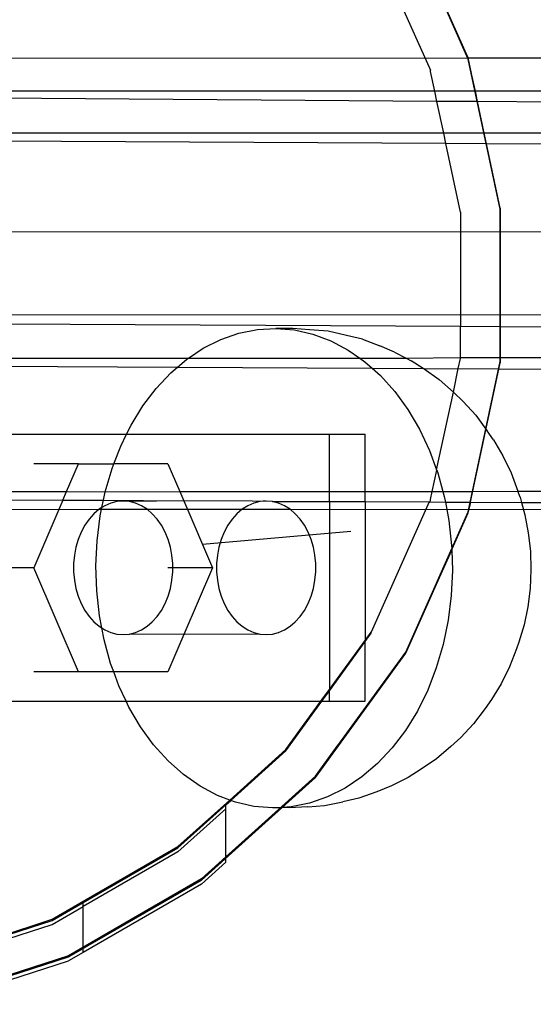
# Model space of a CAD drawing. Units: millimetres. Extents: x -6106 to -1100, y -2711 to 1713.
# Drawn here: x -1811 to -1773, y -1056 to -982 of the extents above; entities that cross this region are included whole.
import ezdxf

# ---------------------------------------------------------------- set-up
doc = ezdxf.new("R2010")
doc.units = ezdxf.units.MM

msp = doc.modelspace()

# ---------------------------------------------------------------- linework, layer by layer
for p, q in [((-1777.807, -984.757), (-1782.483, -974.253)), ((-1777.807, -984.757), (-1782.483, -974.253)), ((-1777.807, -984.847), (-1782.483, -974.343)), ((-1777.807, -984.847), (-1782.483, -974.343)), ((-1777.807, -984.847), (-1782.483, -974.343)), ((-1777.807, -984.847), (-1782.483, -974.343)), ((-1784.069, -977.997), (-1780.649, -985.681)), ((-1777.807, -984.757), (-1780.809, -978.014)), ((-1824.387, -984.767), (-1777.807, -984.757)), ((-1777.795, -984.814), (-1777.807, -984.757)), ((-1777.807, -984.757), (-1742.423, -984.757)), ((-1775.416, -996.004), (-1777.807, -984.757)), ((-1775.416, -996.004), (-1777.807, -984.757)), ((-1777.807, -984.847), (-1777.795, -984.814)), ((-1777.279, -987.239), (-1777.807, -984.847)), ((-1775.416, -996.094), (-1777.807, -984.847)), ((-1775.416, -996.094), (-1777.807, -984.847)), ((-1775.416, -996.094), (-1777.807, -984.847)), ((-1775.416, -996.094), (-1777.807, -984.847)), ((-1780.649, -985.771), (-1780.649, -985.681)), ((-1780.317, -987.239), (-1780.649, -985.771)), ((-1780.317, -987.239), (-1818.364, -987.239)), ((-1780.153, -988.014), (-1780.317, -987.239)), ((-1777.279, -987.239), (-1780.317, -987.239)), ((-1777.111, -988.03), (-1777.279, -987.239)), ((-1742.931, -987.239), (-1777.279, -987.239)), ((-1780.153, -988.014), (-1820.372, -987.717)), ((-1779.649, -990.385), (-1780.153, -988.014)), ((-1777.111, -988.03), (-1780.153, -988.014)), ((-1776.61, -990.385), (-1777.111, -988.03)), ((-1743.137, -988.207), (-1777.111, -988.03)), ((-1779.649, -990.385), (-1816.292, -990.385)), ((-1779.483, -991.163), (-1779.649, -990.385)), ((-1776.61, -990.385), (-1779.649, -990.385)), ((-1776.442, -991.179), (-1776.61, -990.385)), ((-1743.6, -990.385), (-1776.61, -990.385)), ((-1779.483, -991.163), (-1815.832, -990.972)), ((-1778.388, -996.316), (-1779.483, -991.163)), ((-1776.442, -991.179), (-1779.483, -991.163)), ((-1775.416, -996.004), (-1776.442, -991.179)), ((-1743.805, -991.349), (-1776.442, -991.179)), ((-1778.388, -996.316), (-1778.388, -1004.878)), ((-1775.416, -996.004), (-1775.416, -1004.893)), ((-1775.416, -1007.502), (-1775.416, -996.004)), ((-1775.416, -1007.502), (-1775.416, -996.004)), ((-1775.416, -1007.592), (-1775.416, -996.094)), ((-1775.416, -1007.592), (-1775.416, -996.094)), ((-1775.416, -1007.592), (-1775.416, -996.094)), ((-1775.416, -1007.592), (-1775.416, -996.094)), ((-1818.364, -997.767), (-1691.892, -997.78)), ((-1707.148, -1003.978), (-1820.289, -1004.02)), ((-1778.388, -1004.878), (-1812.489, -1004.699)), ((-1794.985, -1005.37), (-1793.603, -1005.095)), ((-1793.603, -1005.095), (-1792.207, -1005.015)), ((-1790.946, -1005.015), (-1792.207, -1005.015)), ((-1792.207, -1005.015), (-1790.813, -1005.132)), ((-1789.69, -1005.113), (-1790.946, -1005.015)), ((-1790.813, -1005.132), (-1789.436, -1005.444)), ((-1788.304, -1005.23), (-1789.69, -1005.113)), ((-1778.388, -1007.19), (-1778.388, -1004.878)), ((-1775.416, -1004.893), (-1778.388, -1004.878)), ((-1744.813, -1005.053), (-1775.416, -1004.893)), ((-1775.416, -1004.893), (-1775.416, -1007.592)), ((-1797.647, -1006.495), (-1796.338, -1005.839)), ((-1796.338, -1005.839), (-1794.985, -1005.37)), ((-1789.436, -1005.444), (-1788.09, -1005.949)), ((-1786.934, -1005.54), (-1788.304, -1005.23)), ((-1788.09, -1005.949), (-1786.791, -1006.64)), ((-1785.739, -1005.828), (-1786.934, -1005.54)), ((-1785.739, -1005.828), (-1784.423, -1006.321)), ((-1798.759, -1007.239), (-1797.647, -1006.495)), ((-1786.791, -1006.64), (-1785.937, -1007.239)), ((-1783.323, -1006.782), (-1784.423, -1006.321)), ((-1813.126, -1007.239), (-1798.759, -1007.239)), ((-1799.576, -1007.912), (-1798.898, -1007.332)), ((-1798.898, -1007.332), (-1798.759, -1007.239)), ((-1798.759, -1007.239), (-1785.937, -1007.239)), ((-1785.937, -1007.239), (-1785.552, -1007.51)), ((-1785.937, -1007.239), (-1782.463, -1007.239)), ((-1783.323, -1006.782), (-1782.463, -1007.239)), ((-1782.463, -1007.239), (-1778.388, -1007.19)), ((-1782.463, -1007.239), (-1782.087, -1007.439)), ((-1778.565, -1008.022), (-1778.388, -1007.28)), ((-1778.398, -1007.239), (-1778.388, -1007.19)), ((-1778.388, -1007.28), (-1778.398, -1007.239)), ((-1778.388, -1007.19), (-1741.842, -1007.19)), ((-1813.333, -1007.84), (-1799.576, -1007.912)), ((-1800.077, -1008.34), (-1799.576, -1007.912)), ((-1799.576, -1007.912), (-1785.017, -1007.988)), ((-1785.552, -1007.51), (-1785.017, -1007.988)), ((-1785.017, -1007.988), (-1784.389, -1008.549)), ((-1785.017, -1007.988), (-1781.19, -1008.008)), ((-1781.19, -1008.008), (-1782.087, -1007.439)), ((-1781.121, -1008.052), (-1781.19, -1008.008)), ((-1781.121, -1008.052), (-1778.565, -1008.022)), ((-1781.121, -1008.052), (-1779.99, -1008.847)), ((-1778.927, -1009.796), (-1778.565, -1008.022)), ((-1778.565, -1008.022), (-1775.53, -1008.038)), ((-1777.807, -1018.749), (-1775.416, -1007.502)), ((-1777.807, -1018.749), (-1775.416, -1007.502)), ((-1777.807, -1018.839), (-1775.416, -1007.592)), ((-1777.807, -1018.839), (-1775.416, -1007.592)), ((-1777.807, -1018.839), (-1775.416, -1007.592)), ((-1777.807, -1018.839), (-1775.416, -1007.592)), ((-1776.491, -1012.561), (-1775.53, -1008.038)), ((-1775.53, -1008.038), (-1775.416, -1007.592)), ((-1775.53, -1008.038), (-1744.684, -1008.2)), ((-1801.171, -1009.509), (-1800.077, -1008.34)), ((-1784.389, -1008.549), (-1783.312, -1009.747)), ((-1779.99, -1008.847), (-1778.927, -1009.796)), ((-1802.168, -1010.824), (-1801.171, -1009.509)), ((-1783.312, -1009.747), (-1782.334, -1011.089)), ((-1780.177, -1015.607), (-1778.927, -1009.796)), ((-1778.184, -1010.482), (-1778.927, -1009.796)), ((-1803.058, -1012.273), (-1802.168, -1010.824)), ((-1782.334, -1011.089), (-1781.465, -1012.561)), ((-1778.184, -1010.482), (-1777.251, -1011.519)), ((-1777.251, -1011.519), (-1776.491, -1012.561)), ((-1803.39, -1012.946), (-1803.058, -1012.273)), ((-1781.465, -1012.561), (-1780.716, -1014.148)), ((-1777.486, -1017.239), (-1776.491, -1012.561)), ((-1776.491, -1012.561), (-1776.404, -1012.681)), ((-1816.144, -1012.946), (-1803.39, -1012.946)), ((-1803.831, -1013.84), (-1803.39, -1012.946)), ((-1803.39, -1012.946), (-1788.198, -1012.946)), ((-1788.198, -1012.946), (-1785.522, -1012.946)), ((-1788.198, -1017.239), (-1788.198, -1012.946)), ((-1785.522, -1017.239), (-1785.522, -1012.946)), ((-1775.92, -1013.358), (-1776.404, -1012.681)), ((-1804.34, -1015.152), (-1803.831, -1013.84)), ((-1775.92, -1013.358), (-1775.217, -1014.55)), ((-1780.716, -1014.148), (-1780.177, -1015.607)), ((-1775.217, -1014.55), (-1774.611, -1015.833)), ((-1806.993, -1015.152), (-1810.339, -1015.152)), ((-1807.889, -1017.239), (-1806.993, -1015.152)), ((-1806.993, -1015.152), (-1804.34, -1015.152)), ((-1804.991, -1017.254), (-1804.477, -1015.506)), ((-1804.477, -1015.506), (-1804.34, -1015.152)), ((-1800.305, -1015.152), (-1804.34, -1015.152)), ((-1800.305, -1015.152), (-1799.409, -1017.239)), ((-1780.524, -1017.239), (-1780.165, -1015.64)), ((-1780.177, -1015.607), (-1780.165, -1015.64)), ((-1780.165, -1015.64), (-1780.094, -1015.831)), ((-1780.094, -1015.831), (-1779.705, -1017.239)), ((-1774.611, -1015.833), (-1774.108, -1017.195)), ((-1818.364, -1017.239), (-1807.889, -1017.239)), ((-1808.16, -1017.872), (-1807.889, -1017.239)), ((-1807.889, -1017.239), (-1804.991, -1017.254)), ((-1805.122, -1017.888), (-1804.991, -1017.254)), ((-1804.991, -1017.254), (-1799.409, -1017.239)), ((-1799.409, -1017.239), (-1799.118, -1017.919)), ((-1799.409, -1017.239), (-1788.198, -1017.239)), ((-1788.198, -1017.976), (-1788.198, -1017.239)), ((-1788.198, -1017.239), (-1785.522, -1017.239)), ((-1785.522, -1017.99), (-1785.522, -1017.239)), ((-1785.522, -1017.239), (-1780.524, -1017.239)), ((-1780.649, -1017.826), (-1780.524, -1017.239)), ((-1780.524, -1017.239), (-1779.705, -1017.239)), ((-1779.705, -1017.239), (-1779.607, -1017.593)), ((-1779.705, -1017.239), (-1777.486, -1017.239)), ((-1779.607, -1017.593), (-1779.525, -1018.022)), ((-1777.654, -1018.031), (-1777.486, -1017.239)), ((-1777.486, -1017.239), (-1774.108, -1017.195)), ((-1774.108, -1017.195), (-1591.862, -1017.194)), ((-1773.937, -1017.665), (-1774.108, -1017.195)), ((-1773.937, -1017.665), (-1773.83, -1018.051)), ((-1818.364, -1017.818), (-1808.16, -1017.872)), ((-1808.16, -1017.872), (-1810.337, -1022.946)), ((-1808.16, -1017.872), (-1805.122, -1017.888)), ((-1805.235, -1018.435), (-1805.439, -1018.564)), ((-1805.365, -1019.065), (-1805.235, -1018.435)), ((-1805.235, -1018.435), (-1805.122, -1017.888)), ((-1805.017, -1018.297), (-1805.235, -1018.435)), ((-1805.122, -1017.888), (-1799.118, -1017.919)), ((-1804.573, -1018.103), (-1805.017, -1018.297)), ((-1804.115, -1017.985), (-1804.573, -1018.103)), ((-1803.649, -1017.946), (-1804.115, -1017.985)), ((-1803.183, -1017.985), (-1803.649, -1017.946)), ((-1799.118, -1017.919), (-1803.183, -1017.985)), ((-1802.725, -1018.103), (-1803.183, -1017.985)), ((-1802.281, -1018.297), (-1802.725, -1018.103)), ((-1801.859, -1018.564), (-1802.281, -1018.297)), ((-1793.985, -1017.946), (-1799.118, -1017.919)), ((-1799.118, -1017.919), (-1796.961, -1022.946)), ((-1794.311, -1018.297), (-1794.733, -1018.564)), ((-1793.867, -1018.103), (-1794.311, -1018.297)), ((-1793.409, -1017.985), (-1793.985, -1017.946)), ((-1793.409, -1017.985), (-1793.867, -1018.103)), ((-1793.166, -1017.946), (-1793.409, -1017.985)), ((-1793.004, -1017.951), (-1793.166, -1017.946)), ((-1792.943, -1017.946), (-1793.004, -1017.951)), ((-1792.477, -1017.985), (-1792.943, -1017.946)), ((-1792.477, -1017.985), (-1788.198, -1017.976)), ((-1792.019, -1018.103), (-1792.477, -1017.985)), ((-1791.575, -1018.297), (-1792.019, -1018.103)), ((-1791.153, -1018.564), (-1791.575, -1018.297)), ((-1788.198, -1017.976), (-1785.522, -1017.99)), ((-1788.198, -1017.976), (-1788.198, -1032.063)), ((-1785.522, -1017.99), (-1780.733, -1018.015)), ((-1785.522, -1017.99), (-1785.522, -1028.379)), ((-1780.733, -1018.015), (-1785.071, -1027.759)), ((-1780.733, -1018.015), (-1780.693, -1018.015)), ((-1780.693, -1018.015), (-1780.649, -1017.916)), ((-1780.693, -1018.015), (-1779.525, -1018.022)), ((-1780.649, -1017.916), (-1780.649, -1017.826)), ((-1779.525, -1018.022), (-1777.654, -1018.031)), ((-1779.525, -1018.022), (-1779.259, -1019.413)), ((-1777.654, -1018.031), (-1777.807, -1018.749)), ((-1777.654, -1018.031), (-1773.83, -1018.051)), ((-1773.83, -1018.051), (-1742.555, -1018.215)), ((-1773.83, -1018.051), (-1773.575, -1018.974)), ((-1824.05, -1018.587), (-1805.439, -1018.564)), ((-1805.833, -1018.901), (-1806.193, -1019.301)), ((-1805.439, -1018.564), (-1805.833, -1018.901)), ((-1805.598, -1020.919), (-1805.365, -1019.065)), ((-1805.439, -1018.564), (-1801.859, -1018.564)), ((-1801.859, -1018.564), (-1794.733, -1018.564)), ((-1801.465, -1018.901), (-1801.859, -1018.564)), ((-1801.105, -1019.301), (-1801.465, -1018.901)), ((-1795.127, -1018.901), (-1795.487, -1019.301)), ((-1794.733, -1018.564), (-1795.127, -1018.901)), ((-1794.733, -1018.564), (-1791.153, -1018.564)), ((-1791.153, -1018.564), (-1693.861, -1018.643)), ((-1790.759, -1018.901), (-1791.153, -1018.564)), ((-1790.4, -1019.301), (-1790.759, -1018.901)), ((-1782.483, -1029.253), (-1777.807, -1018.749)), ((-1782.483, -1029.253), (-1777.807, -1018.749)), ((-1782.483, -1029.343), (-1777.807, -1018.839)), ((-1782.483, -1029.343), (-1777.807, -1018.839)), ((-1782.483, -1029.343), (-1777.807, -1018.839)), ((-1782.483, -1029.343), (-1777.807, -1018.839)), ((-1779.046, -1021.532), (-1777.807, -1018.839)), ((-1777.807, -1018.839), (-1777.807, -1018.749)), ((-1773.575, -1018.974), (-1773.316, -1020.327)), ((-1806.512, -1019.759), (-1806.786, -1020.267)), ((-1806.193, -1019.301), (-1806.512, -1019.759)), ((-1800.786, -1019.759), (-1801.105, -1019.301)), ((-1800.512, -1020.267), (-1800.786, -1019.759)), ((-1795.806, -1019.759), (-1796.08, -1020.267)), ((-1795.487, -1019.301), (-1795.806, -1019.759)), ((-1790.08, -1019.759), (-1790.4, -1019.301)), ((-1789.806, -1020.267), (-1790.08, -1019.759)), ((-1779.259, -1019.413), (-1779.054, -1021.272)), ((-1806.786, -1020.267), (-1807.011, -1020.817)), ((-1800.287, -1020.817), (-1800.512, -1020.267)), ((-1786.591, -1020.215), (-1797.715, -1021.189)), ((-1796.08, -1020.267), (-1796.305, -1020.817)), ((-1789.581, -1020.817), (-1789.806, -1020.267)), ((-1773.316, -1020.327), (-1773.164, -1021.709)), ((-1807.183, -1021.401), (-1807.299, -1022.009)), ((-1807.011, -1020.817), (-1807.183, -1021.401)), ((-1805.685, -1022.795), (-1805.598, -1020.919)), ((-1800.115, -1021.401), (-1800.287, -1020.817)), ((-1799.999, -1022.009), (-1800.115, -1021.401)), ((-1796.477, -1021.401), (-1796.593, -1022.009)), ((-1796.305, -1020.817), (-1796.477, -1021.401)), ((-1789.409, -1021.401), (-1789.581, -1020.817)), ((-1789.293, -1022.009), (-1789.409, -1021.401)), ((-1779.054, -1021.272), (-1779.046, -1021.532)), ((-1807.299, -1022.009), (-1807.357, -1022.632)), ((-1799.941, -1022.632), (-1799.999, -1022.009)), ((-1796.593, -1022.009), (-1796.652, -1022.632)), ((-1789.235, -1022.632), (-1789.293, -1022.009)), ((-1782.483, -1029.253), (-1779.043, -1021.616)), ((-1779.046, -1021.532), (-1779.043, -1021.616)), ((-1779.043, -1021.616), (-1778.994, -1023.15)), ((-1773.164, -1021.709), (-1773.12, -1023.105)), ((-1807.357, -1022.632), (-1807.357, -1023.26)), ((-1805.625, -1024.673), (-1805.685, -1022.795)), ((-1799.941, -1022.946), (-1799.941, -1022.632)), ((-1796.652, -1022.632), (-1796.652, -1023.26)), ((-1789.235, -1023.26), (-1789.235, -1022.632)), ((-1810.337, -1022.946), (-1813.683, -1022.946)), ((-1806.993, -1030.74), (-1810.337, -1022.946)), ((-1807.357, -1023.26), (-1807.299, -1023.883)), ((-1799.941, -1022.946), (-1800.306, -1022.946)), ((-1799.999, -1023.883), (-1799.941, -1023.26)), ((-1799.941, -1023.26), (-1799.941, -1022.946)), ((-1796.961, -1022.946), (-1799.941, -1022.946)), ((-1796.961, -1022.946), (-1799.106, -1027.946)), ((-1796.652, -1023.26), (-1796.593, -1023.883)), ((-1789.293, -1023.883), (-1789.235, -1023.26)), ((-1778.994, -1023.15), (-1779.081, -1025.027)), ((-1773.12, -1023.105), (-1773.184, -1024.499)), ((-1807.299, -1023.883), (-1807.183, -1024.491)), ((-1800.115, -1024.491), (-1799.999, -1023.883)), ((-1796.593, -1023.883), (-1796.477, -1024.491)), ((-1789.409, -1024.491), (-1789.293, -1023.883)), ((-1807.183, -1024.491), (-1807.011, -1025.075)), ((-1807.011, -1025.075), (-1806.786, -1025.625)), ((-1805.42, -1026.532), (-1805.625, -1024.673)), ((-1800.512, -1025.625), (-1800.287, -1025.075)), ((-1800.287, -1025.075), (-1800.115, -1024.491)), ((-1796.477, -1024.491), (-1796.305, -1025.075)), ((-1796.305, -1025.075), (-1796.08, -1025.625)), ((-1789.806, -1025.625), (-1789.581, -1025.075)), ((-1789.581, -1025.075), (-1789.409, -1024.491)), ((-1779.081, -1025.027), (-1779.314, -1026.88)), ((-1773.184, -1024.499), (-1773.357, -1025.876)), ((-1806.786, -1025.625), (-1806.512, -1026.133)), ((-1800.786, -1026.133), (-1800.512, -1025.625)), ((-1796.08, -1025.625), (-1795.806, -1026.133)), ((-1790.08, -1026.133), (-1789.806, -1025.625)), ((-1806.512, -1026.133), (-1806.193, -1026.591)), ((-1806.193, -1026.591), (-1805.833, -1026.991)), ((-1805.245, -1027.45), (-1805.42, -1026.532)), ((-1801.465, -1026.991), (-1801.105, -1026.591)), ((-1801.105, -1026.591), (-1800.786, -1026.133)), ((-1795.806, -1026.133), (-1795.487, -1026.591)), ((-1795.487, -1026.591), (-1795.127, -1026.991)), ((-1790.759, -1026.991), (-1790.4, -1026.591)), ((-1790.4, -1026.591), (-1790.08, -1026.133)), ((-1773.357, -1025.876), (-1773.636, -1027.222)), ((-1805.833, -1026.991), (-1805.439, -1027.327)), ((-1805.439, -1027.327), (-1805.245, -1027.45)), ((-1802.281, -1027.595), (-1801.859, -1027.327)), ((-1801.859, -1027.327), (-1801.465, -1026.991)), ((-1795.127, -1026.991), (-1794.733, -1027.327)), ((-1794.733, -1027.327), (-1794.311, -1027.595)), ((-1791.575, -1027.595), (-1791.153, -1027.327)), ((-1791.153, -1027.327), (-1790.759, -1026.991)), ((-1779.314, -1026.88), (-1779.688, -1028.691)), ((-1773.636, -1027.222), (-1774.017, -1028.521)), ((-1805.072, -1028.353), (-1805.245, -1027.45)), ((-1805.245, -1027.45), (-1805.017, -1027.595)), ((-1805.017, -1027.595), (-1804.573, -1027.789)), ((-1804.573, -1027.789), (-1804.115, -1027.906)), ((-1804.115, -1027.906), (-1803.649, -1027.946)), ((-1803.649, -1027.946), (-1803.183, -1027.906)), ((-1803.183, -1027.906), (-1802.725, -1027.789)), ((-1799.106, -1027.946), (-1803.183, -1027.906)), ((-1802.725, -1027.789), (-1802.281, -1027.595)), ((-1799.106, -1027.946), (-1800.305, -1030.74)), ((-1793.409, -1027.906), (-1799.106, -1027.946)), ((-1794.311, -1027.595), (-1793.867, -1027.789)), ((-1793.867, -1027.789), (-1793.409, -1027.906)), ((-1793.409, -1027.906), (-1792.943, -1027.946)), ((-1792.943, -1027.946), (-1792.477, -1027.906)), ((-1792.477, -1027.906), (-1792.019, -1027.789)), ((-1792.019, -1027.789), (-1791.575, -1027.595)), ((-1785.522, -1028.379), (-1785.071, -1027.759)), ((-1785.522, -1028.469), (-1785.071, -1027.849)), ((-1785.071, -1027.849), (-1785.071, -1027.759)), ((-1804.585, -1030.114), (-1805.072, -1028.353)), ((-1788.198, -1032.063), (-1785.522, -1028.379)), ((-1788.198, -1032.153), (-1785.522, -1028.469)), ((-1785.522, -1028.469), (-1785.522, -1028.379)), ((-1785.522, -1032.946), (-1785.522, -1028.469)), ((-1779.688, -1028.691), (-1780.202, -1030.439)), ((-1774.017, -1028.521), (-1774.195, -1029.013)), ((-1782.483, -1029.253), (-1789.242, -1038.555)), ((-1789.242, -1038.555), (-1782.483, -1029.253)), ((-1789.242, -1038.555), (-1782.483, -1029.253)), ((-1789.242, -1038.645), (-1782.483, -1029.343)), ((-1789.242, -1038.645), (-1782.483, -1029.343)), ((-1789.242, -1038.645), (-1782.483, -1029.343)), ((-1789.242, -1038.645), (-1782.483, -1029.343)), ((-1789.242, -1038.645), (-1782.483, -1029.343)), ((-1782.483, -1029.343), (-1782.483, -1029.253)), ((-1774.195, -1029.013), (-1774.718, -1030.361)), ((-1804.353, -1030.74), (-1804.585, -1030.114)), ((-1806.993, -1030.74), (-1810.339, -1030.74)), ((-1804.353, -1030.74), (-1806.993, -1030.74)), ((-1803.963, -1031.797), (-1804.353, -1030.74)), ((-1800.305, -1030.74), (-1804.353, -1030.74)), ((-1780.202, -1030.439), (-1780.848, -1032.105)), ((-1774.718, -1030.361), (-1775.343, -1031.628)), ((-1775.343, -1031.628), (-1776.063, -1032.801)), ((-1803.42, -1032.946), (-1803.963, -1031.797)), ((-1788.84, -1032.946), (-1788.198, -1032.063)), ((-1788.774, -1032.946), (-1788.198, -1032.153)), ((-1788.198, -1032.153), (-1788.198, -1032.063)), ((-1788.198, -1032.946), (-1788.198, -1032.153)), ((-1780.848, -1032.105), (-1781.621, -1033.672)), ((-1818.364, -1032.946), (-1803.42, -1032.946)), ((-1803.214, -1033.384), (-1803.42, -1032.946)), ((-1803.42, -1032.946), (-1788.84, -1032.946)), ((-1791.462, -1036.646), (-1788.774, -1032.946)), ((-1791.462, -1036.556), (-1788.84, -1032.946)), ((-1788.84, -1032.946), (-1788.774, -1032.946)), ((-1788.774, -1032.946), (-1788.198, -1032.946)), ((-1788.198, -1032.946), (-1785.522, -1032.946)), ((-1776.063, -1032.801), (-1776.558, -1033.493)), ((-1802.345, -1034.856), (-1803.214, -1033.384)), ((-1781.621, -1033.672), (-1782.511, -1035.121)), ((-1776.558, -1033.493), (-1777.421, -1034.633)), ((-1777.421, -1034.633), (-1778.369, -1035.645)), ((-1801.367, -1036.199), (-1802.345, -1034.856)), ((-1782.511, -1035.121), (-1783.508, -1036.437)), ((-1778.369, -1035.645), (-1779.122, -1036.34)), ((-1800.29, -1037.396), (-1801.367, -1036.199)), ((-1795.667, -1040.342), (-1791.462, -1036.556)), ((-1795.597, -1040.368), (-1791.462, -1036.646)), ((-1789.242, -1038.555), (-1787.615, -1036.316)), ((-1787.615, -1036.316), (-1789.242, -1038.555)), ((-1783.508, -1036.437), (-1784.602, -1037.605)), ((-1779.122, -1036.34), (-1780.199, -1037.261)), ((-1799.127, -1038.435), (-1800.29, -1037.396)), ((-1788.512, -1037.55), (-1789.242, -1038.555)), ((-1789.242, -1038.555), (-1788.512, -1037.55)), ((-1784.602, -1037.605), (-1785.781, -1038.613)), ((-1780.199, -1037.261), (-1781.342, -1038.025)), ((-1781.342, -1038.025), (-1782.317, -1038.643)), ((-1797.888, -1039.305), (-1799.127, -1038.435)), ((-1789.242, -1038.555), (-1797.787, -1046.249)), ((-1797.787, -1046.249), (-1789.242, -1038.555)), ((-1797.787, -1046.249), (-1789.242, -1038.555)), ((-1789.242, -1038.555), (-1797.787, -1046.249)), ((-1797.787, -1046.249), (-1789.242, -1038.555)), ((-1797.787, -1046.249), (-1789.242, -1038.555)), ((-1797.787, -1046.339), (-1789.242, -1038.645)), ((-1797.787, -1046.339), (-1789.242, -1038.645)), ((-1797.787, -1046.339), (-1789.242, -1038.645)), ((-1797.787, -1046.339), (-1789.242, -1038.645)), ((-1789.242, -1038.555), (-1791.839, -1040.894)), ((-1791.732, -1040.888), (-1789.242, -1038.645)), ((-1785.781, -1038.613), (-1787.032, -1039.45)), ((-1782.317, -1038.643), (-1783.562, -1039.268)), ((-1796.589, -1039.996), (-1797.888, -1039.305)), ((-1787.032, -1039.45), (-1788.341, -1040.106)), ((-1784.669, -1039.732), (-1785.992, -1040.19)), ((-1783.562, -1039.268), (-1784.669, -1039.732)), ((-1799.543, -1043.831), (-1795.667, -1040.342)), ((-1795.667, -1040.342), (-1796.589, -1039.996)), ((-1795.957, -1040.693), (-1795.597, -1040.368)), ((-1795.597, -1040.368), (-1795.667, -1040.342)), ((-1795.243, -1040.501), (-1795.597, -1040.368)), ((-1793.866, -1040.813), (-1795.243, -1040.501)), ((-1789.694, -1040.575), (-1791.076, -1040.85)), ((-1788.341, -1040.106), (-1789.694, -1040.575)), ((-1788.565, -1040.752), (-1787.191, -1040.478)), ((-1785.992, -1040.19), (-1787.191, -1040.478)), ((-1799.543, -1043.922), (-1795.957, -1040.693)), ((-1799.543, -1044.222), (-1795.957, -1040.993)), ((-1795.957, -1040.993), (-1795.957, -1040.693)), ((-1795.957, -1044.692), (-1791.779, -1040.93)), ((-1791.879, -1040.93), (-1795.957, -1044.602)), ((-1795.957, -1044.602), (-1795.957, -1040.993)), ((-1792.472, -1040.93), (-1793.866, -1040.813)), ((-1791.879, -1040.93), (-1792.472, -1040.93)), ((-1791.839, -1040.894), (-1791.879, -1040.93)), ((-1791.779, -1040.93), (-1791.839, -1040.894)), ((-1791.779, -1040.93), (-1791.732, -1040.888)), ((-1791.076, -1040.85), (-1791.732, -1040.888)), ((-1791.21, -1040.93), (-1791.732, -1040.888)), ((-1789.814, -1040.85), (-1791.21, -1040.93)), ((-1789.814, -1040.85), (-1788.565, -1040.752)), ((-1808.96, -1049.268), (-1799.543, -1043.831)), ((-1806.649, -1048.024), (-1799.543, -1043.922)), ((-1799.543, -1044.222), (-1806.649, -1048.324)), ((-1795.957, -1044.602), (-1797.787, -1046.249)), ((-1797.787, -1046.339), (-1795.957, -1044.692)), ((-1795.957, -1044.992), (-1797.787, -1046.639)), ((-1795.957, -1044.692), (-1795.957, -1044.602)), ((-1795.957, -1044.992), (-1795.957, -1044.692)), ((-1807.744, -1051.998), (-1797.787, -1046.249)), ((-1797.787, -1046.249), (-1807.744, -1051.998)), ((-1807.744, -1051.998), (-1797.787, -1046.249)), ((-1807.744, -1051.998), (-1797.787, -1046.249)), ((-1807.744, -1052.088), (-1797.787, -1046.339)), ((-1807.744, -1052.088), (-1797.787, -1046.339)), ((-1807.744, -1052.088), (-1797.787, -1046.339)), ((-1807.744, -1052.088), (-1797.787, -1046.339)), ((-1806.649, -1051.366), (-1797.787, -1046.249)), ((-1797.787, -1046.339), (-1806.649, -1051.456)), ((-1802.986, -1049.251), (-1797.787, -1046.249)), ((-1797.787, -1046.249), (-1801.321, -1048.29)), ((-1797.787, -1046.639), (-1806.649, -1051.756)), ((-1808.96, -1049.358), (-1806.649, -1048.024)), ((-1808.96, -1049.658), (-1806.649, -1048.324)), ((-1801.321, -1048.29), (-1807.744, -1051.998)), ((-1806.649, -1048.324), (-1806.649, -1048.024)), ((-1806.649, -1051.366), (-1806.649, -1048.324)), ((-1818.011, -1052.209), (-1808.96, -1049.268)), ((-1818, -1052.296), (-1808.96, -1049.358)), ((-1807.744, -1051.998), (-1802.986, -1049.251)), ((-1817.965, -1052.584), (-1808.96, -1049.658)), ((-1807.744, -1051.998), (-1806.649, -1051.366)), ((-1807.744, -1052.088), (-1806.649, -1051.456)), ((-1806.649, -1051.456), (-1806.649, -1051.366)), ((-1806.649, -1051.756), (-1806.649, -1051.456)), ((-1807.744, -1051.998), (-1818.68, -1055.551)), ((-1818.68, -1055.551), (-1807.744, -1051.998)), ((-1818.68, -1055.551), (-1807.744, -1051.998)), ((-1818.68, -1055.551), (-1807.744, -1051.998)), ((-1818.68, -1055.641), (-1807.744, -1052.088)), ((-1818.68, -1055.641), (-1807.744, -1052.088)), ((-1818.68, -1055.641), (-1807.744, -1052.088)), ((-1818.68, -1055.641), (-1807.744, -1052.088)), ((-1817.909, -1055.301), (-1807.744, -1051.998)), ((-1807.744, -1051.998), (-1817.909, -1055.301)), ((-1817.649, -1055.216), (-1807.744, -1051.998)), ((-1807.744, -1052.088), (-1817.639, -1055.303)), ((-1817.604, -1055.592), (-1807.744, -1052.388)), ((-1806.649, -1051.756), (-1807.744, -1052.388))]:
    msp.add_line(p, q)

doc.saveas('drawing.dxf')
